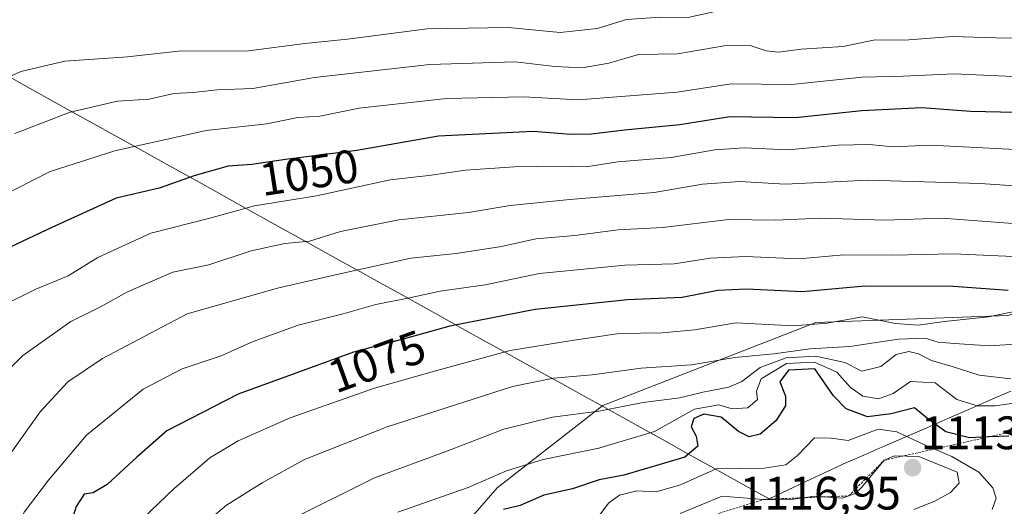
# Model space of a CAD drawing. Units: metres. Extents: x 603303 to 606726, y 4777797 to 4780163.
# Drawn here: x 604027 to 604237, y 4778912 to 4779015 of the extents above; entities that cross this region are included whole.
import ezdxf
from ezdxf.enums import TextEntityAlignment as Align

# ---------------------------------------------------------------- set-up
doc = ezdxf.new("R2010")
doc.units = ezdxf.units.M
doc.header["$MEASUREMENT"] = 0
doc.linetypes.add('TRAZOS', pattern=[0.75, 0.5, -0.25])
for name, color, linetype, lineweight in [('Carátula', 7, 'Continuous', 5), ('Curva de nivel maestra', 36, 'Continuous', 30), ('Curva de nivel normal', 36, 'Continuous', 0), ('Escarpado lineal', 39, 'TRAZOS', 0), ('Municipio', 9, 'Continuous', 13), ('Municipio CxS', 142, 'Continuous', 0), ('Pastizal CxS', 92, 'Continuous', 0), ('Punto de cota en terreno', 7, 'Continuous', 0), ('Roquedo CxS', 135, 'Continuous', 0), ('Rótulo de curva de nivel directora', 19, 'Continuous', 0), ('Rótulo de punto de cota en terreno', 19, 'Continuous', 0)]:
    doc.layers.add(name, color=color, linetype=linetype, lineweight=lineweight)
doc.styles.add('Arial', font='txt', dxfattribs={"height": 0.2})

# ---------------------------------------------------------------- blocks, each defined once
blk = doc.blocks.new('*U150')
at = {"layer": 'Pastizal CxS', "color": 92, "linetype": 'Continuous', "lineweight": 0}
blk.add_polyline3d([(604238.0707, 4778952.3209, 1083.1691), (604197.0331, 4778950.8009, 1084.0645), (604151.5755, 4778933.1367, 1092.4665), (604129.0687, 4778915.5521, 1103.2912), (604108.3265, 4778891.7921, 1114.3597), (604099.1575, 4778875.4311, 1113.6498), (604084.2303, 4778857.2805, 1112.0032), (604069.3553, 4778842.3105, 1098.5904), (604057.0649, 4778829.8345, 1089.7219), (604052.3915, 4778815.9273, 1088.3169), (604045.1509, 4778791.3377, 1095.331), (604033.5985, 4778781.7069, 1074.4992), (604023.9715, 4778780.7441, 1070.5991)], dxfattribs=at)
blk = doc.blocks.new('5PATER')
at = {"layer": 'Carátula', "linetype": 'Continuous', "lineweight": 5}
h = blk.add_hatch(color=250, dxfattribs=at)
edge = h.paths.add_edge_path()
edge.add_ellipse((0, 0.01), major_axis=(-1.33, -1.34), ratio=0.999422, start_angle=0, end_angle=360)

msp = doc.modelspace()

# ---------------------------------------------------------------- linework, layer by layer
at = {"layer": 'Curva de nivel maestra', "color": 36, "linetype": 'Continuous', "lineweight": 30}
for points in [[(604246.05, 4778995.44, 1050), (604230.04, 4778995.84, 1050), (604219.68, 4778996.64, 1050), (604206.85, 4778995.96, 1050), (604192.65, 4778994.47, 1050), (604178.73, 4778994.66, 1050), (604168.04, 4778992.98, 1050), (604156.2, 4778991.84, 1050), (604149.18, 4778990.98, 1050), (604144.74, 4778990.9, 1050), (604136.76, 4778991.57, 1050), (604116.51, 4778990.55, 1050), (604099.08, 4778987.54, 1050), (604083.89, 4778985.61, 1050), (604076.68, 4778984.52, 1050), (604071.62, 4778984.15, 1050), (604064.6, 4778982.18, 1050), (604056.88, 4778979.5, 1050), (604047.7, 4778977.31, 1050), (604034.01, 4778971.06, 1050), (604017.66, 4778963.38, 1050)], [(604238.09, 4778957.65, 1075), (604226.47, 4778958.52, 1075), (604207.53, 4778958.61, 1075), (604194.2, 4778957.34, 1075), (604182.27, 4778957.91, 1075), (604176.12, 4778957.65, 1075), (604168.52, 4778956.16, 1075), (604156.85, 4778955.69, 1075), (604137.18, 4778953.62, 1075), (604118.94, 4778950.05, 1075), (604109.49, 4778947.42, 1075), (604098.36, 4778944.48, 1075), (604073.79, 4778935.58, 1075), (604058.51, 4778927.74, 1075), (604052.16, 4778922.11, 1075), (604045.84, 4778916.26, 1075), (604042.85, 4778914.5, 1075), (604040.9, 4778914.23, 1075), (604039.16, 4778911.58, 1075), (604036.91, 4778904.24, 1075), (604032.42, 4778894.38, 1075), (604029.06, 4778882.82, 1075), (604027.3, 4778868.38, 1075), (604026.49, 4778855.03, 1075)], [(604238.22, 4778926.61, 1100), (604233.96, 4778926.44, 1100), (604229.85, 4778926.27, 1100), (604224.79, 4778927.54, 1100), (604220.95, 4778930.3, 1100), (604218.12, 4778932.66, 1100), (604213.16, 4778931.36, 1100), (604208.12, 4778930.75, 1100), (604203.56, 4778932.39, 1100), (604200.85, 4778935.19, 1100), (604196.85, 4778940.94, 1100), (604191.23, 4778940.7, 1100), (604189.36, 4778938.15, 1100), (604190.6, 4778935.13, 1100), (604190.55, 4778933.04, 1100), (604188.52, 4778929.83, 1100), (604185.2, 4778927.05, 1100), (604182.85, 4778926.45, 1100), (604180.52, 4778927.62, 1100), (604176.85, 4778930.64, 1100), (604173.18, 4778931.28, 1100), (604171.04, 4778930.34, 1100), (604170.44, 4778928.56, 1100), (604171.51, 4778926.57, 1100), (604171.86, 4778924.49, 1100), (604169.1, 4778922.14, 1100), (604156.11, 4778918.24, 1100), (604150.82, 4778917.3, 1100), (604145.12, 4778915.35, 1100), (604139.02, 4778914, 1100), (604133.94, 4778911.8, 1100), (604130.41, 4778910.97, 1100)]]:
    msp.add_polyline3d(points, dxfattribs=at)
at = {"layer": 'Curva de nivel normal', "color": 36, "linetype": 'Continuous', "lineweight": 0}
for points in [[(604237.97, 4779018.68, 1035), (604229.33, 4779019, 1035), (604220.64, 4779018.65, 1035), (604211.24, 4779018.53, 1035), (604200.43, 4779017.4, 1035), (604182.38, 4779017.53, 1035), (604175.2, 4779017.11, 1035), (604169.81, 4779015.86, 1035), (604163.92, 4779015.97, 1035), (604156.64, 4779015.48, 1035), (604150.4, 4779013.54, 1035), (604142.52, 4779012.68, 1035), (604131.42, 4779013.76, 1035), (604114.14, 4779013.46, 1035), (604097.13, 4779011.24, 1035), (604088.03, 4779010.36, 1035), (604076, 4779008.76, 1035), (604061.06, 4779008.71, 1035), (604050.12, 4779007.51, 1035), (604036.75, 4779006.58, 1035), (604027.37, 4779004.37, 1035), (604014.96, 4778998.68, 1035)], [(604243.37, 4779011.42, 1040), (604235.47, 4779011.53, 1040), (604226.14, 4779011.85, 1040), (604215.99, 4779011.03, 1040), (604209.73, 4779011.11, 1040), (604202.89, 4779009.72, 1040), (604193.94, 4779009.11, 1040), (604189.02, 4779008.5, 1040), (604186.48, 4779008.74, 1040), (604182.85, 4779009.98, 1040), (604177.52, 4779009.85, 1040), (604167.52, 4779008.13, 1040), (604159.18, 4779007.98, 1040), (604152.9, 4779006.16, 1040), (604147.18, 4779005.11, 1040), (604141.36, 4779005.44, 1040), (604132.92, 4779006.44, 1040), (604114.68, 4779005.84, 1040), (604090.07, 4779003.08, 1040), (604076.89, 4779000.7, 1040), (604069.29, 4779000.42, 1040), (604064.16, 4778999.9, 1040), (604060.07, 4778999.7, 1040), (604054.75, 4778998.47, 1040), (604048.03, 4778998, 1040), (604037.91, 4778995.69, 1040), (604026.12, 4778991.1, 1040)], [(604243.89, 4779003.09, 1045), (604226.59, 4779003.86, 1045), (604215.8, 4779003.35, 1045), (604206.92, 4779003.14, 1045), (604191.85, 4779001.59, 1045), (604178.99, 4779001.75, 1045), (604167.43, 4778999.93, 1045), (604146.3, 4778998.3, 1045), (604134.71, 4778998.97, 1045), (604118.23, 4778998.6, 1045), (604099.58, 4778996.54, 1045), (604091.18, 4778994.84, 1045), (604086.52, 4778994.53, 1045), (604079.85, 4778993.19, 1045), (604066.97, 4778991.77, 1045), (604047.41, 4778987.47, 1045), (604033.62, 4778983, 1045), (604022.43, 4778977.37, 1045)], [(604245.19, 4778987.47, 1055), (604221.52, 4778988.67, 1055), (604213.52, 4778988.28, 1055), (604208.52, 4778988.76, 1055), (604201.85, 4778988.64, 1055), (604191.18, 4778987.66, 1055), (604181.76, 4778988.09, 1055), (604175.47, 4778987.68, 1055), (604166.2, 4778986.04, 1055), (604154.83, 4778985.08, 1055), (604148.05, 4778984.06, 1055), (604142.04, 4778984.16, 1055), (604132.66, 4778984.06, 1055), (604122.32, 4778983.31, 1055), (604114.44, 4778982.16, 1055), (604106.19, 4778981.24, 1055), (604090.46, 4778977.84, 1055), (604077.24, 4778975.7, 1055), (604067.75, 4778973.08, 1055), (604055.14, 4778969.89, 1055), (604043.84, 4778964.71, 1055), (604037.47, 4778960.81, 1055), (604030.58, 4778957.94, 1055), (604022.79, 4778954.11, 1055)], [(604253.84, 4778978.96, 1060), (604232.18, 4778980.5, 1060), (604208.18, 4778981.18, 1060), (604190.52, 4778980.35, 1060), (604180.85, 4778980.91, 1060), (604172.85, 4778980.31, 1060), (604162.52, 4778978.58, 1060), (604144.52, 4778977.09, 1060), (604131.85, 4778975.76, 1060), (604122.93, 4778974.26, 1060), (604108.09, 4778972.75, 1060), (604095.62, 4778970.22, 1060), (604088.99, 4778968.21, 1060), (604083.76, 4778967.65, 1060), (604076.56, 4778966.1, 1060), (604067.54, 4778963.16, 1060), (604059.8, 4778961.6, 1060), (604050.17, 4778957.36, 1060), (604044.52, 4778954.22, 1060), (604038.03, 4778951.03, 1060), (604027.78, 4778943.78, 1060), (604019.98, 4778935.97, 1060)], [(604239.08, 4778971.97, 1065), (604224.04, 4778973.05, 1065), (604211.85, 4778972.65, 1065), (604198.12, 4778973.08, 1065), (604188.45, 4778972.66, 1065), (604178.44, 4778972.82, 1065), (604164.37, 4778971.09, 1065), (604154.86, 4778970.58, 1065), (604145.6, 4778969.38, 1065), (604137.27, 4778968.65, 1065), (604129.96, 4778967.06, 1065), (604120.27, 4778965.55, 1065), (604110.62, 4778964.56, 1065), (604094.85, 4778961.1, 1065), (604082.18, 4778958.14, 1065), (604062.85, 4778952.66, 1065)], [(604240.78, 4778964.85, 1070), (604226.39, 4778965.5, 1070), (604213.4, 4778965.18, 1070), (604203.07, 4778965.28, 1070), (604193.4, 4778964.42, 1070), (604182.07, 4778964.91, 1070), (604174.52, 4778964.54, 1070), (604166.85, 4778963.33, 1070), (604156.32, 4778963.05, 1070), (604138.06, 4778961.26, 1070), (604126.52, 4778958.88, 1070), (604116.89, 4778957.5, 1070), (604110.36, 4778956.06, 1070), (604103.18, 4778954.64, 1070), (604096.15, 4778952.71, 1070), (604086.6, 4778950.26, 1070), (604077, 4778946.76, 1070), (604070.13, 4778943.72, 1070), (604061.78, 4778940.94, 1070), (604053.47, 4778936.65, 1070), (604041.41, 4778926.82, 1070), (604033.28, 4778917.24, 1070), (604028.06, 4778910.4, 1070), (604021.13, 4778896.4, 1070)], [(604062.85, 4778952.66, 1065), (604044.78, 4778943.17, 1065), (604037.41, 4778938.2, 1065), (604031.48, 4778931.81, 1065), (604019.18, 4778914.57, 1065)], [(604240.46, 4778953.38, 1080), (604233.88, 4778952.06, 1080), (604224.53, 4778951.03, 1080), (604218.87, 4778950.24, 1080), (604213.99, 4778950.62, 1080), (604207.04, 4778952.05, 1080), (604199.45, 4778950.66, 1080), (604192.32, 4778950.13, 1080), (604180.05, 4778950.73, 1080), (604171.18, 4778949.3, 1080), (604164.25, 4778948.61, 1080), (604155.11, 4778948.51, 1080), (604144.58, 4778946.93, 1080), (604131.85, 4778944.83, 1080), (604116.18, 4778940.59, 1080), (604102.85, 4778936.84, 1080), (604084.85, 4778930.5, 1080), (604073.74, 4778925.58, 1080), (604067.72, 4778921.95, 1080), (604060.07, 4778915.38, 1080), (604050.32, 4778906.05, 1080)], [(604249.76, 4778946.85, 1085), (604234.12, 4778945.82, 1085), (604226.63, 4778946.32, 1085), (604223.17, 4778946.63, 1085), (604220.37, 4778947.5, 1085), (604214.7, 4778947.28, 1085), (604204.3, 4778945.68, 1085), (604195.8, 4778945.19, 1085), (604188.12, 4778944.18, 1085), (604179.8, 4778943.34, 1085), (604170.52, 4778941.82, 1085), (604159.79, 4778941.11, 1085), (604149.34, 4778939.64, 1085), (604141.09, 4778938.94, 1085), (604132.35, 4778937.15, 1085), (604105.56, 4778928.61, 1085), (604087.93, 4778921.59, 1085), (604078.9, 4778916.61, 1085), (604071.3, 4778911.9, 1085), (604063.41, 4778905.18, 1085)], [(604238.65, 4778938.84, 1090), (604231.89, 4778939.58, 1090), (604226.13, 4778941.42, 1090), (604221.75, 4778942.72, 1090), (604218.98, 4778944.14, 1090), (604216.9, 4778944.68, 1090), (604214.2, 4778944.01, 1090), (604210.93, 4778941.42, 1090), (604206.85, 4778940.47, 1090)], [(604206.85, 4778940.47, 1090), (604203.25, 4778942.3, 1090), (604197.07, 4778943.62, 1090), (604190.75, 4778943.28, 1090), (604185.18, 4778941.22, 1090), (604181.28, 4778938.22, 1090), (604178.48, 4778937.05, 1090), (604172.93, 4778936, 1090), (604168.01, 4778934.8, 1090), (604160.18, 4778933.76, 1090), (604150.76, 4778931.94, 1090), (604140.84, 4778930.64, 1090), (604130.48, 4778928.05, 1090), (604118.31, 4778923.4, 1090), (604102.88, 4778917.7, 1090), (604085.85, 4778909.24, 1090)], [(604235.35, 4778933.03, 1095), (604231.6, 4778933.08, 1095), (604227.18, 4778934.44, 1095), (604222.52, 4778937.98, 1095), (604217.29, 4778938.26, 1095), (604213.56, 4778935.67, 1095), (604210.46, 4778934.58, 1095), (604207.08, 4778935.14, 1095), (604204.43, 4778936.97, 1095), (604201.53, 4778940.26, 1095), (604196.81, 4778942.39, 1095), (604190.78, 4778942.09, 1095), (604185.37, 4778938.85, 1095), (604184.42, 4778936.19, 1095), (604184.62, 4778934.42, 1095), (604182.56, 4778932.62, 1095), (604179.18, 4778932.44, 1095), (604176.33, 4778933.25, 1095), (604171.18, 4778932.38, 1095), (604162.66, 4778927.6, 1095), (604150.76, 4778924.03, 1095), (604138.85, 4778921.59, 1095), (604131.02, 4778919.2, 1095), (604122.85, 4778915.68, 1095), (604107.85, 4778910.41, 1095)], [(604246.79, 4778934.73, 1095), (604235.35, 4778933.03, 1095)], [(604234.69, 4778910.92, 1105), (604235.58, 4778913.34, 1105), (604234.85, 4778915.57, 1105), (604231.88, 4778918.93, 1105), (604226.12, 4778922.25, 1105), (604220.14, 4778924.83, 1105), (604214.33, 4778927.49, 1105), (604210.33, 4778928.05, 1105), (604203.96, 4778925.68, 1105), (604200.31, 4778926.17, 1105), (604196.76, 4778926.22, 1105), (604193.18, 4778922.46, 1105), (604190.65, 4778920.45, 1105), (604186.06, 4778919.78, 1105), (604175.81, 4778919.65, 1105), (604168.15, 4778916.21, 1105), (604163.01, 4778914.75, 1105), (604158.85, 4778914.92, 1105), (604155.18, 4778914, 1105), (604152.85, 4778912.37, 1105), (604150.89, 4778909.78, 1105)], [(604217.96, 4778910.94, 1110), (604222.48, 4778912.72, 1110), (604225.79, 4778914.61, 1110), (604227.64, 4778916.57, 1110), (604227.21, 4778918.93, 1110), (604219.05, 4778922.24, 1110), (604213.87, 4778922.4, 1110), (604211.66, 4778921.46, 1110), (604206.79, 4778915.66, 1110), (604205.49, 4778914.34, 1110), (604202.66, 4778913.37, 1110), (604196.9, 4778913.77, 1110), (604191.21, 4778912.99, 1110), (604185.96, 4778913.12, 1110), (604177.08, 4778913.79, 1110), (604168.08, 4778910.12, 1110)]]:
    msp.add_polyline3d(points, dxfattribs=at)
at = {"layer": 'Escarpado lineal', "color": 39, "linetype": 'TRAZOS', "lineweight": 0}
for points in [[(604233.96, 4778926.44, 1098.95), (604238.14, 4778927.37, 1098.49), (604254.56, 4778931.1, 1099.91), (604265.53, 4778944.32, 1095.19), (604301.32, 4778953.16, 1088.76), (604311.72, 4778964.57, 1091.45), (604326.73, 4778969.03, 1088.62), (604339.2, 4778970.77, 1086.37), (604352.66, 4778982.05, 1086.84), (604359.11, 4778990.02, 1089), (604372.37, 4778995.18, 1084.81), (604393.44, 4778994.85, 1083.89), (604401.57, 4779001.52, 1078.84), (604415.78, 4779003.95, 1075.73), (604422.67, 4779001.87, 1075.46), (604439.06, 4778996.94, 1069.42), (604462.36, 4778988.35, 1059.4), (604480.57, 4778983.89, 1050.47), (604532.96, 4778971.08, 1024.43), (604537.34, 4778969.68, 1024.3), (604546.52, 4778966.74, 1025.25), (604565.44, 4778955.02, 1014.53), (604586.56, 4778948.96, 999.72)], [(604172.86, 4778909.01, 1114.71), (604185.96, 4778913.12, 1109.96), (604204.07, 4778913.85, 1109.57), (604211.66, 4778921.46, 1110.25), (604233.96, 4778926.44, 1098.95)]]:
    msp.add_polyline3d(points, dxfattribs=at)
at = {"layer": 'Municipio', "color": 9, "linetype": 'Continuous', "lineweight": 13}
msp.add_polyline3d([(604025.47, 4779002.9, 1034.95), (604029.84, 4779000.48, 1036.66), (604034.2, 4778998.05, 1038.26), (604038.57, 4778995.63, 1039.93), (604042.94, 4778993.21, 1041.51), (604047.31, 4778990.78, 1043.07), (604051.68, 4778988.36, 1044.71), (604056.04, 4778985.94, 1046.45), (604060.41, 4778983.51, 1048.12), (604064.78, 4778981.09, 1050.14), (604069.15, 4778978.66, 1051.86), (604073.52, 4778976.24, 1053.87), (604077.88, 4778973.82, 1055.85), (604082.25, 4778971.39, 1057.53), (604086.62, 4778968.97, 1058.91), (604090.99, 4778966.55, 1060.94), (604095.35, 4778964.12, 1062.85), (604099.72, 4778961.7, 1064.89), (604104.09, 4778959.28, 1066.97), (604108.46, 4778956.85, 1068.84), (604112.83, 4778954.43, 1070.85), (604117.19, 4778952.01, 1073.28), (604121.56, 4778949.58, 1075.74), (604125.93, 4778947.16, 1077.5), (604130.3, 4778944.74, 1079.54), (604134.67, 4778942.31, 1081.64), (604139.03, 4778939.89, 1083.67), (604143.4, 4778937.47, 1085.49), (604147.77, 4778935.04, 1087.17), (604152.14, 4778932.62, 1088.98), (604156.5, 4778930.19, 1091.39), (604160.87, 4778927.77, 1093.52), (604165.24, 4778925.35, 1096.21), (604169.61, 4778922.92, 1099.2), (604173.98, 4778920.5, 1103.22), (604178.34, 4778918.08, 1106.85), (604182.71, 4778915.65, 1108.05), (604187.08, 4778913.23, 1109.82), (604191.02, 4778915.07, 1108.54), (604194.96, 4778916.91, 1107.73), (604198.9, 4778918.76, 1107.46), (604202.84, 4778920.6, 1107.39), (604207.32, 4778922.55, 1106.98), (604211.8, 4778924.5, 1106.84), (604216.28, 4778926.45, 1105.33), (604220.76, 4778928.4, 1100.7), (604225.24, 4778930.35, 1097.42), (604229.72, 4778932.3, 1094.92), (604234.2, 4778934.25, 1093.29), (604238.68, 4778936.19, 1091.74)], dxfattribs=at)
msp.add_polyline3d([(604025.47, 4779002.9, 1034.95), (604029.84, 4779000.48, 1036.66), (604034.2, 4778998.05, 1038.26), (604038.57, 4778995.63, 1039.93), (604042.94, 4778993.21, 1041.51), (604047.31, 4778990.78, 1043.07), (604051.68, 4778988.36, 1044.71), (604056.04, 4778985.94, 1046.45), (604060.41, 4778983.51, 1048.12), (604064.78, 4778981.09, 1050.14), (604069.15, 4778978.66, 1051.86), (604073.52, 4778976.24, 1053.87), (604077.88, 4778973.82, 1055.85), (604082.25, 4778971.39, 1057.53), (604086.62, 4778968.97, 1058.91), (604090.99, 4778966.55, 1060.94), (604095.35, 4778964.12, 1062.85), (604099.72, 4778961.7, 1064.89), (604104.09, 4778959.28, 1066.97), (604108.46, 4778956.85, 1068.84), (604112.83, 4778954.43, 1070.85), (604117.19, 4778952.01, 1073.28), (604121.56, 4778949.58, 1075.74), (604125.93, 4778947.16, 1077.5), (604130.3, 4778944.74, 1079.54), (604134.67, 4778942.31, 1081.64), (604139.03, 4778939.89, 1083.67), (604143.4, 4778937.47, 1085.49), (604147.77, 4778935.04, 1087.17), (604152.14, 4778932.62, 1088.98), (604156.5, 4778930.19, 1091.39), (604160.87, 4778927.77, 1093.52), (604165.24, 4778925.35, 1096.21), (604169.61, 4778922.92, 1099.2), (604173.98, 4778920.5, 1103.22), (604178.34, 4778918.08, 1106.85), (604182.71, 4778915.65, 1108.05), (604187.08, 4778913.23, 1109.82), (604191.02, 4778915.07, 1108.54), (604194.96, 4778916.91, 1107.73), (604198.9, 4778918.76, 1107.46), (604202.84, 4778920.6, 1107.39), (604207.32, 4778922.55, 1106.98), (604211.8, 4778924.5, 1106.84), (604216.28, 4778926.45, 1105.33), (604220.76, 4778928.4, 1100.7), (604225.24, 4778930.35, 1097.42), (604229.72, 4778932.3, 1094.92), (604234.2, 4778934.25, 1093.29), (604238.68, 4778936.19, 1091.74)], dxfattribs=at)
at = {"layer": 'Municipio CxS', "color": 142, "linetype": 'Continuous', "lineweight": 0}
for points in [[(604025.47, 4779002.9, 1034.95), (604029.84, 4779000.48, 1036.66), (604034.2, 4778998.05, 1038.26), (604038.57, 4778995.63, 1039.93), (604042.94, 4778993.21, 1041.51), (604047.31, 4778990.78, 1043.07), (604051.68, 4778988.36, 1044.71), (604056.04, 4778985.94, 1046.45), (604060.41, 4778983.51, 1048.12), (604064.78, 4778981.09, 1050.14), (604069.15, 4778978.66, 1051.86), (604073.52, 4778976.24, 1053.87), (604077.88, 4778973.82, 1055.85), (604082.25, 4778971.39, 1057.53), (604086.62, 4778968.97, 1058.91), (604090.99, 4778966.55, 1060.94), (604095.35, 4778964.12, 1062.85), (604099.72, 4778961.7, 1064.89), (604104.09, 4778959.28, 1066.97), (604108.46, 4778956.85, 1068.84), (604112.83, 4778954.43, 1070.85), (604117.19, 4778952.01, 1073.28), (604121.56, 4778949.58, 1075.74), (604125.93, 4778947.16, 1077.5), (604130.3, 4778944.74, 1079.54), (604134.67, 4778942.31, 1081.64), (604139.03, 4778939.89, 1083.67), (604143.4, 4778937.47, 1085.49), (604147.77, 4778935.04, 1087.17), (604152.14, 4778932.62, 1088.98), (604156.5, 4778930.19, 1091.39), (604160.87, 4778927.77, 1093.52), (604165.24, 4778925.35, 1096.21), (604169.61, 4778922.92, 1099.2), (604173.98, 4778920.5, 1103.22), (604178.34, 4778918.08, 1106.85), (604182.71, 4778915.65, 1108.05), (604187.08, 4778913.23, 1109.82), (604191.02, 4778915.07, 1108.54), (604194.96, 4778916.91, 1107.73), (604198.9, 4778918.76, 1107.46), (604202.84, 4778920.6, 1107.39), (604207.32, 4778922.55, 1106.98), (604211.8, 4778924.5, 1106.84), (604216.28, 4778926.45, 1105.33), (604220.76, 4778928.4, 1100.7), (604225.24, 4778930.35, 1097.42), (604229.72, 4778932.3, 1094.92), (604234.2, 4778934.25, 1093.29), (604238.68, 4778936.19, 1091.74)], [(604238.68, 4778936.19, 1091.74), (604234.2, 4778934.25, 1093.29), (604229.72, 4778932.3, 1094.92), (604225.24, 4778930.35, 1097.42), (604220.76, 4778928.4, 1100.7), (604216.28, 4778926.45, 1105.33), (604211.8, 4778924.5, 1106.84), (604207.32, 4778922.55, 1106.98), (604202.84, 4778920.6, 1107.39), (604198.9, 4778918.76, 1107.46), (604194.96, 4778916.91, 1107.73), (604191.02, 4778915.07, 1108.54), (604187.08, 4778913.23, 1109.82), (604182.71, 4778915.65, 1108.05), (604178.34, 4778918.08, 1106.85), (604173.98, 4778920.5, 1103.22), (604169.61, 4778922.92, 1099.2), (604165.24, 4778925.35, 1096.21), (604160.87, 4778927.77, 1093.52), (604156.5, 4778930.19, 1091.39), (604152.14, 4778932.62, 1088.98), (604147.77, 4778935.04, 1087.17), (604143.4, 4778937.47, 1085.49), (604139.03, 4778939.89, 1083.67), (604134.67, 4778942.31, 1081.64), (604130.3, 4778944.74, 1079.54), (604125.93, 4778947.16, 1077.5), (604121.56, 4778949.58, 1075.74), (604117.19, 4778952.01, 1073.28), (604112.83, 4778954.43, 1070.85), (604108.46, 4778956.85, 1068.84), (604104.09, 4778959.28, 1066.97), (604099.72, 4778961.7, 1064.89), (604095.35, 4778964.12, 1062.85), (604090.99, 4778966.55, 1060.94), (604086.62, 4778968.97, 1058.91), (604082.25, 4778971.39, 1057.53), (604077.88, 4778973.82, 1055.85), (604073.52, 4778976.24, 1053.87), (604069.15, 4778978.66, 1051.86), (604064.78, 4778981.09, 1050.14), (604060.41, 4778983.51, 1048.12), (604056.04, 4778985.94, 1046.45), (604051.68, 4778988.36, 1044.71), (604047.31, 4778990.78, 1043.07), (604042.94, 4778993.21, 1041.51), (604038.57, 4778995.63, 1039.93), (604034.2, 4778998.05, 1038.26), (604029.84, 4779000.48, 1036.66), (604025.47, 4779002.9, 1034.95)]]:
    msp.add_polyline3d(points, dxfattribs=at)
at = {"layer": 'Pastizal CxS', "color": 92, "linetype": 'Continuous', "lineweight": 0}
msp.add_polyline3d([(604463.48, 4779015.32, 1044.09), (604437.17, 4779003, 1066.75), (604395.81, 4779004.46, 1080.63), (604395.75, 4779004.43, 1080.66), (604238.07, 4778952.32, 1083.17), (604197.03, 4778950.8, 1084.06), (604151.58, 4778933.14, 1092.47), (604129.07, 4778915.55, 1103.29), (604108.33, 4778891.79, 1114.36), (604099.16, 4778875.43, 1113.65), (604084.23, 4778857.28, 1112), (604069.36, 4778842.31, 1098.59), (604057.06, 4778829.83, 1089.72), (604052.39, 4778815.93, 1088.32), (604045.15, 4778791.34, 1095.33), (604033.6, 4778781.71, 1074.5), (604023.97, 4778780.74, 1070.6)], dxfattribs=at)
at = {"layer": 'Roquedo CxS', "color": 135, "linetype": 'Continuous', "lineweight": 0}
for points in [[(604023.97, 4778780.74, 1070.6), (604033.6, 4778781.71, 1074.5), (604045.15, 4778791.34, 1095.33), (604052.39, 4778815.93, 1088.32), (604057.06, 4778829.83, 1089.72), (604069.36, 4778842.31, 1098.59), (604084.23, 4778857.28, 1112), (604099.16, 4778875.43, 1113.65), (604108.33, 4778891.79, 1114.36), (604129.07, 4778915.55, 1103.29), (604151.58, 4778933.14, 1092.47), (604197.03, 4778950.8, 1084.06), (604238.07, 4778952.32, 1083.17), (604395.75, 4779004.43, 1080.66), (604395.81, 4779004.46, 1080.63), (604437.17, 4779003, 1066.75), (604463.48, 4779015.32, 1044.09), (604474.35, 4779015.55, 1037.59), (604502.89, 4778995.35, 1031.64), (604522.48, 4778986.16, 1024.04), (604549.62, 4778971.76, 1017.12), (604571.07, 4778959.99, 1009.32), (604581.2, 4778956.66, 998.46)], [(604463.48, 4779015.32, 1044.09), (604437.17, 4779003, 1066.75), (604395.81, 4779004.46, 1080.63), (604395.75, 4779004.43, 1080.66), (604238.07, 4778952.32, 1083.17), (604197.03, 4778950.8, 1084.06), (604151.58, 4778933.14, 1092.47), (604129.07, 4778915.55, 1103.29), (604108.33, 4778891.79, 1114.36), (604099.16, 4778875.43, 1113.65), (604084.23, 4778857.28, 1112), (604069.36, 4778842.31, 1098.59), (604057.06, 4778829.83, 1089.72), (604052.39, 4778815.93, 1088.32), (604045.15, 4778791.34, 1095.33), (604033.6, 4778781.71, 1074.5), (604023.97, 4778780.74, 1070.6)]]:
    msp.add_polyline3d(points, dxfattribs=at)

# ---------------------------------------------------------------- block references
at = {"layer": 'Pastizal CxS', "color": 92, "linetype": 'Continuous', "lineweight": 0}
msp.add_blockref('*U150', (0, 0), dxfattribs=at)
at = {"layer": 'Punto de cota en terreno', "linetype": 'Continuous', "lineweight": 0}
msp.add_blockref('5PATER', (604217.72, 4778919.86, 1113.72), dxfattribs=at)

# ---------------------------------------------------------------- texts
at = {"layer": 'Rótulo de curva de nivel directora', "color": 19, "linetype": 'Continuous', "lineweight": 0, "style": 'Arial'}
for s, rotation, p in [('1050', 8.5967, (604088.9, 4778982.81)), ('1075', 19.9118, (604103.37, 4778942.54))]:
    msp.add_text(s, height=7, rotation=rotation, dxfattribs=at).set_placement(p, align=Align.MIDDLE_CENTER)
at = {"layer": 'Rótulo de punto de cota en terreno', "color": 19, "linetype": 'Continuous', "lineweight": 0, "style": 'Arial'}
for s, p in [('1113,72', (604219.48, 4778921.62)), ('1116,95', (604180.76, 4778908.76))]:
    msp.add_text(s, height=7, dxfattribs=at).set_placement(p, align=Align.BOTTOM_LEFT)

doc.saveas('drawing.dxf')
